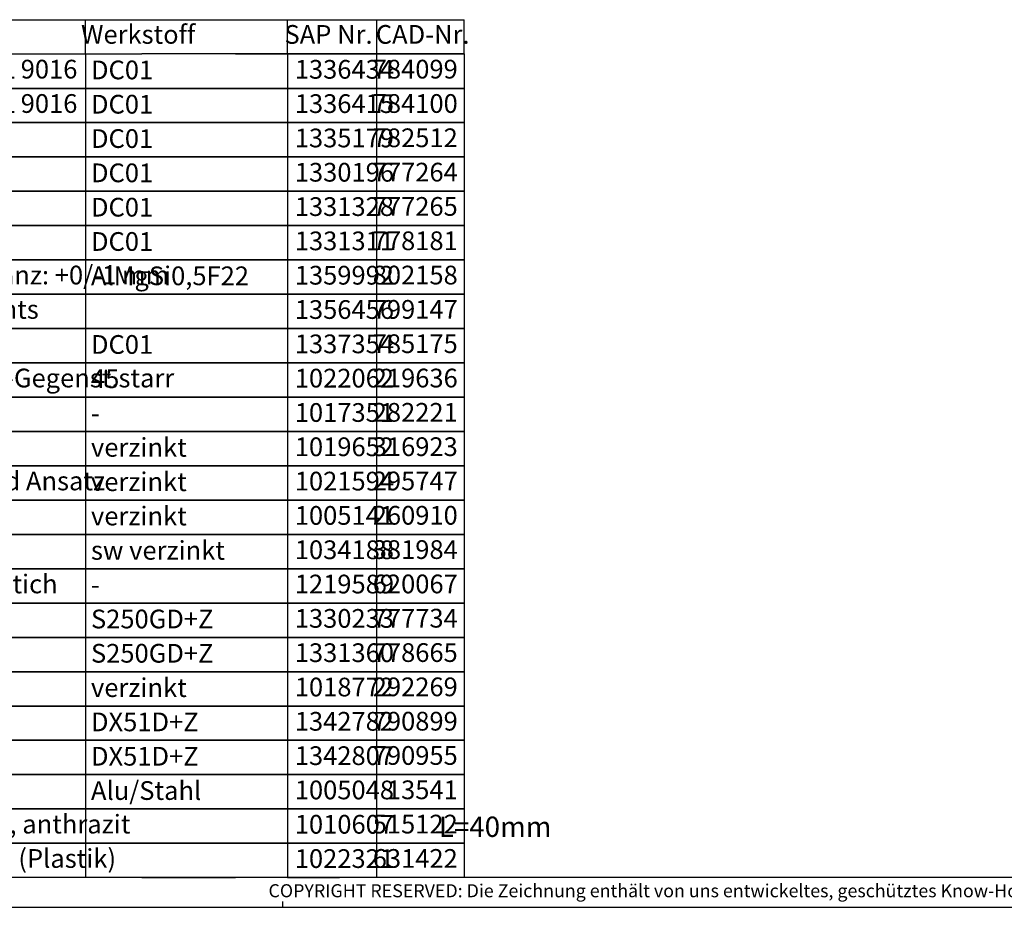
# Model space of a CAD drawing. Units: millimetres. Extents: x 31 to 625, y -33 to 387.
# Drawn here: x 197 to 362, y -33 to 117 of the extents above; entities that cross this region are included whole.
import ezdxf

# ---------------------------------------------------------------- set-up
doc = ezdxf.new("R2010")
doc.units = ezdxf.units.MM
doc.layers.add('1', color=7, linetype='Continuous')
doc.styles.add('CONVERTER_12', font='txt.shx', dxfattribs={"width": 0.81})
doc.styles.add('CONVERTER_14', font='txt.shx', dxfattribs={"width": 0.594})

# ---------------------------------------------------------------- blocks, each defined once
blk = doc.blocks.new('_tb_frame_A2Q', base_point=(30.91, -32.87))
at = {"layer": '1', "color": 7, "linetype": 'Continuous'}
blk.add_line((619.91, -27.87), (50.91, -27.87), dxfattribs=at)
at = {"layer": '1', "color": 2, "linetype": 'Continuous'}
for p, q in [((30.91, -32.87), (624.91, -32.87)), ((240.91, -32.87), (240.91, -31.87))]:
    blk.add_line(p, q, dxfattribs=at)
at = {"layer": '1', "color": 2, "insert": (422.41, -30.37), "char_height": 2.2, "attachment_point": 5, "line_spacing_factor": 1.320528, "style": 'CONVERTER_12'}
blk.add_mtext('COPYRIGHT RESERVED: Die Zeichnung enthält von uns entwickeltes, geschütztes Know-How, das nicht ohne unsere schriftliche Zustimmung Dritten, insbesondere Mitbewerbern, zugänglich gemacht werden darf. Zuwiderhandlungen verpflichten zu Schadenersatz.', dxfattribs=at)
blk = doc.blocks.new('Docu_bom_sketch', base_point=(50.91, 110.73))
at = {"color": 2, "linetype": 'Continuous'}
for p, q in [((232.91, 110.73), (217.16, 110.73)), ((232.91, 110.73), (217.16, 110.73)), ((271.41, 110.73), (232.91, 110.73)), ((232.91, 110.73), (271.41, 110.73)), ((250.41, 110.73), (241.66, 110.73)), ((250.41, 110.73), (241.66, 110.73)), ((256.71, 104.95), (256.71, 110.73)), ((271.41, 110.73), (271.41, 104.95)), ((217.16, 104.95), (232.91, 104.95)), ((232.91, 104.95), (217.16, 104.95)), ((271.41, 104.95), (232.91, 104.95)), ((232.91, 104.95), (271.41, 104.95)), ((241.66, 104.95), (250.41, 104.95)), ((250.41, 104.95), (241.66, 104.95)), ((256.71, 99.18), (256.71, 104.95)), ((271.41, 104.95), (271.41, 99.18)), ((217.16, 99.18), (232.91, 99.18)), ((232.91, 99.18), (217.16, 99.18)), ((271.41, 99.18), (232.91, 99.18)), ((232.91, 99.18), (271.41, 99.18)), ((241.66, 99.18), (250.41, 99.18)), ((250.41, 99.18), (241.66, 99.18)), ((256.71, 93.4), (256.71, 99.18)), ((271.41, 99.18), (271.41, 93.4)), ((217.16, 93.4), (232.91, 93.4)), ((232.91, 93.4), (217.16, 93.4)), ((271.41, 93.4), (232.91, 93.4)), ((232.91, 93.4), (271.41, 93.4)), ((241.66, 93.4), (250.41, 93.4)), ((250.41, 93.4), (241.66, 93.4)), ((256.71, 87.63), (256.71, 93.4)), ((271.41, 93.4), (271.41, 87.63)), ((217.16, 87.63), (232.91, 87.63)), ((232.91, 87.63), (217.16, 87.63)), ((271.41, 87.63), (232.91, 87.63)), ((232.91, 87.63), (271.41, 87.63)), ((241.66, 87.63), (250.41, 87.63)), ((250.41, 87.63), (241.66, 87.63)), ((256.71, 81.85), (256.71, 87.63)), ((271.41, 87.63), (271.41, 81.85)), ((217.16, 81.85), (232.91, 81.85)), ((232.91, 81.85), (217.16, 81.85)), ((271.41, 81.85), (232.91, 81.85)), ((232.91, 81.85), (271.41, 81.85)), ((241.66, 81.85), (250.41, 81.85)), ((250.41, 81.85), (241.66, 81.85)), ((256.71, 76.08), (256.71, 81.85)), ((271.41, 81.85), (271.41, 76.08)), ((217.16, 76.08), (232.91, 76.08)), ((232.91, 76.08), (217.16, 76.08)), ((271.41, 76.08), (232.91, 76.08)), ((232.91, 76.08), (271.41, 76.08)), ((241.66, 76.08), (250.41, 76.08)), ((250.41, 76.08), (241.66, 76.08)), ((256.71, 70.3), (256.71, 76.08)), ((271.41, 76.08), (271.41, 70.3)), ((217.16, 70.3), (232.91, 70.3)), ((232.91, 70.3), (217.16, 70.3)), ((271.41, 70.3), (232.91, 70.3)), ((232.91, 70.3), (271.41, 70.3)), ((241.66, 70.3), (250.41, 70.3)), ((250.41, 70.3), (241.66, 70.3)), ((256.71, 64.53), (256.71, 70.3)), ((271.41, 70.3), (271.41, 64.53)), ((217.16, 64.53), (232.91, 64.53)), ((232.91, 64.53), (217.16, 64.53)), ((271.41, 64.53), (232.91, 64.53)), ((232.91, 64.53), (271.41, 64.53)), ((241.66, 64.53), (250.41, 64.53)), ((250.41, 64.53), (241.66, 64.53)), ((256.71, 58.75), (256.71, 64.53)), ((271.41, 64.53), (271.41, 58.75)), ((217.16, 58.75), (232.91, 58.75)), ((232.91, 58.75), (217.16, 58.75)), ((271.41, 58.75), (232.91, 58.75)), ((232.91, 58.75), (271.41, 58.75)), ((241.66, 58.75), (250.41, 58.75)), ((250.41, 58.75), (241.66, 58.75)), ((256.71, 52.98), (256.71, 58.75)), ((271.41, 58.75), (271.41, 52.98)), ((217.16, 52.98), (232.91, 52.98)), ((232.91, 52.98), (217.16, 52.98)), ((271.41, 52.98), (232.91, 52.98)), ((232.91, 52.98), (271.41, 52.98)), ((241.66, 52.98), (250.41, 52.98)), ((250.41, 52.98), (241.66, 52.98)), ((256.71, 47.2), (256.71, 52.98)), ((271.41, 52.98), (271.41, 47.2)), ((217.16, 47.2), (232.91, 47.2)), ((232.91, 47.2), (217.16, 47.2)), ((271.41, 47.2), (232.91, 47.2)), ((232.91, 47.2), (271.41, 47.2)), ((241.66, 47.2), (250.41, 47.2)), ((250.41, 47.2), (241.66, 47.2)), ((256.71, 41.43), (256.71, 47.2)), ((271.41, 47.2), (271.41, 41.43)), ((217.16, 41.43), (232.91, 41.43)), ((232.91, 41.43), (217.16, 41.43)), ((271.41, 41.43), (232.91, 41.43)), ((232.91, 41.43), (271.41, 41.43)), ((241.66, 41.43), (250.41, 41.43)), ((250.41, 41.43), (241.66, 41.43)), ((256.71, 35.65), (256.71, 41.43)), ((271.41, 41.43), (271.41, 35.65)), ((217.16, 35.65), (232.91, 35.65)), ((232.91, 35.65), (217.16, 35.65)), ((271.41, 35.65), (232.91, 35.65)), ((232.91, 35.65), (271.41, 35.65)), ((241.66, 35.65), (250.41, 35.65)), ((250.41, 35.65), (241.66, 35.65)), ((256.71, 29.88), (256.71, 35.65)), ((271.41, 35.65), (271.41, 29.88)), ((217.16, 29.88), (232.91, 29.88)), ((232.91, 29.88), (217.16, 29.88)), ((271.41, 29.88), (232.91, 29.88)), ((232.91, 29.88), (271.41, 29.88)), ((241.66, 29.88), (250.41, 29.88)), ((250.41, 29.88), (241.66, 29.88)), ((256.71, 24.1), (256.71, 29.88)), ((271.41, 29.88), (271.41, 24.1)), ((217.16, 24.1), (232.91, 24.1)), ((232.91, 24.1), (217.16, 24.1)), ((271.41, 24.1), (232.91, 24.1)), ((232.91, 24.1), (271.41, 24.1)), ((241.66, 24.1), (250.41, 24.1)), ((250.41, 24.1), (241.66, 24.1)), ((256.71, 18.33), (256.71, 24.1)), ((271.41, 24.1), (271.41, 18.33)), ((217.16, 18.33), (232.91, 18.33)), ((232.91, 18.33), (217.16, 18.33)), ((271.41, 18.33), (232.91, 18.33)), ((232.91, 18.33), (271.41, 18.33)), ((241.66, 18.33), (250.41, 18.33)), ((250.41, 18.33), (241.66, 18.33)), ((256.71, 12.55), (256.71, 18.33)), ((271.41, 18.33), (271.41, 12.55)), ((217.16, 12.55), (232.91, 12.55)), ((232.91, 12.55), (217.16, 12.55)), ((271.41, 12.55), (232.91, 12.55)), ((232.91, 12.55), (271.41, 12.55)), ((241.66, 12.55), (250.41, 12.55)), ((250.41, 12.55), (241.66, 12.55)), ((256.71, 6.78), (256.71, 12.55)), ((271.41, 12.55), (271.41, 6.78)), ((217.16, 6.78), (232.91, 6.78)), ((232.91, 6.78), (217.16, 6.78)), ((271.41, 6.78), (232.91, 6.78)), ((232.91, 6.78), (271.41, 6.78)), ((241.66, 6.78), (250.41, 6.78)), ((250.41, 6.78), (241.66, 6.78)), ((256.71, 1), (256.71, 6.78)), ((271.41, 6.78), (271.41, 1)), ((217.16, 1), (232.91, 1)), ((232.91, 1), (217.16, 1)), ((271.41, 1), (232.91, 1)), ((232.91, 1), (271.41, 1)), ((241.66, 1), (250.41, 1)), ((250.41, 1), (241.66, 1)), ((256.71, -4.77), (256.71, 1)), ((271.41, 1), (271.41, -4.77)), ((217.16, -4.77), (232.91, -4.77)), ((232.91, -4.77), (217.16, -4.77)), ((271.41, -4.77), (232.91, -4.77)), ((232.91, -4.77), (271.41, -4.77)), ((241.66, -4.77), (250.41, -4.77)), ((250.41, -4.77), (241.66, -4.77)), ((256.71, -10.55), (256.71, -4.77)), ((271.41, -4.77), (271.41, -10.55)), ((217.16, -10.55), (232.91, -10.55)), ((232.91, -10.55), (217.16, -10.55)), ((271.41, -10.55), (232.91, -10.55)), ((232.91, -10.55), (271.41, -10.55)), ((241.66, -10.55), (250.41, -10.55)), ((250.41, -10.55), (241.66, -10.55)), ((256.71, -16.32), (256.71, -10.55)), ((271.41, -10.55), (271.41, -16.32)), ((217.16, -16.32), (232.91, -16.32)), ((232.91, -16.32), (217.16, -16.32)), ((271.41, -16.32), (232.91, -16.32)), ((232.91, -16.32), (271.41, -16.32)), ((241.66, -16.32), (250.41, -16.32)), ((250.41, -16.32), (241.66, -16.32)), ((256.71, -22.1), (256.71, -16.32)), ((271.41, -16.32), (271.41, -22.1)), ((217.16, -22.1), (232.91, -22.1)), ((232.91, -22.1), (217.16, -22.1)), ((271.41, -22.1), (232.91, -22.1)), ((232.91, -22.1), (271.41, -22.1)), ((241.66, -22.1), (250.41, -22.1)), ((250.41, -22.1), (241.66, -22.1)), ((256.71, -27.87), (256.71, -22.1)), ((271.41, -22.1), (271.41, -27.87)), ((217.16, -27.87), (232.91, -27.87)), ((271.41, -27.87), (232.91, -27.87)), ((241.66, -27.87), (250.41, -27.87))]:
    blk.add_line(p, q, dxfattribs=at)
at = {"layer": '1', "color": 2, "linetype": 'Continuous'}
for p, q in [((50.91, 116.5), (271.41, 116.5)), ((207.71, 110.73), (207.71, 116.5)), ((241.66, 110.73), (241.66, 116.5)), ((256.71, 110.73), (256.71, 116.5)), ((271.41, 110.73), (271.41, 116.5)), ((60.71, 110.73), (217.16, 110.73)), ((60.71, 110.73), (217.16, 110.73)), ((207.71, 110.73), (207.71, 104.95)), ((241.66, 110.73), (241.66, 104.95)), ((217.16, 104.95), (60.71, 104.95)), ((60.71, 104.95), (217.16, 104.95)), ((207.71, 104.95), (207.71, 99.18)), ((241.66, 104.95), (241.66, 99.18)), ((217.16, 99.18), (60.71, 99.18)), ((60.71, 99.18), (217.16, 99.18)), ((207.71, 99.18), (207.71, 93.4)), ((241.66, 99.18), (241.66, 93.4)), ((217.16, 93.4), (60.71, 93.4)), ((60.71, 93.4), (217.16, 93.4)), ((207.71, 93.4), (207.71, 87.63)), ((241.66, 93.4), (241.66, 87.63)), ((217.16, 87.63), (60.71, 87.63)), ((60.71, 87.63), (217.16, 87.63)), ((207.71, 87.63), (207.71, 81.85)), ((241.66, 87.63), (241.66, 81.85)), ((217.16, 81.85), (60.71, 81.85)), ((60.71, 81.85), (217.16, 81.85)), ((207.71, 81.85), (207.71, 76.08)), ((241.66, 81.85), (241.66, 76.08)), ((217.16, 76.08), (60.71, 76.08)), ((60.71, 76.08), (217.16, 76.08)), ((207.71, 76.08), (207.71, 70.3)), ((241.66, 76.08), (241.66, 70.3)), ((217.16, 70.3), (60.71, 70.3)), ((60.71, 70.3), (217.16, 70.3)), ((207.71, 70.3), (207.71, 64.53)), ((241.66, 70.3), (241.66, 64.53)), ((217.16, 64.53), (60.71, 64.53)), ((60.71, 64.53), (217.16, 64.53)), ((207.71, 64.53), (207.71, 58.75)), ((241.66, 64.53), (241.66, 58.75)), ((217.16, 58.75), (60.71, 58.75)), ((60.71, 58.75), (217.16, 58.75)), ((207.71, 58.75), (207.71, 52.98)), ((241.66, 58.75), (241.66, 52.98)), ((217.16, 52.98), (60.71, 52.98)), ((60.71, 52.98), (217.16, 52.98)), ((207.71, 52.98), (207.71, 47.2)), ((241.66, 52.98), (241.66, 47.2)), ((217.16, 47.2), (60.71, 47.2)), ((60.71, 47.2), (217.16, 47.2)), ((207.71, 47.2), (207.71, 41.43)), ((241.66, 47.2), (241.66, 41.43)), ((217.16, 41.43), (60.71, 41.43)), ((60.71, 41.43), (217.16, 41.43)), ((207.71, 41.43), (207.71, 35.65)), ((241.66, 41.43), (241.66, 35.65)), ((217.16, 35.65), (60.71, 35.65)), ((60.71, 35.65), (217.16, 35.65)), ((207.71, 35.65), (207.71, 29.88)), ((241.66, 35.65), (241.66, 29.88)), ((217.16, 29.88), (60.71, 29.88)), ((60.71, 29.88), (217.16, 29.88)), ((207.71, 29.88), (207.71, 24.1)), ((241.66, 29.88), (241.66, 24.1)), ((217.16, 24.1), (60.71, 24.1)), ((60.71, 24.1), (217.16, 24.1)), ((207.71, 24.1), (207.71, 18.33)), ((241.66, 24.1), (241.66, 18.33)), ((217.16, 18.33), (60.71, 18.33)), ((60.71, 18.33), (217.16, 18.33)), ((207.71, 18.33), (207.71, 12.55)), ((241.66, 18.33), (241.66, 12.55)), ((217.16, 12.55), (60.71, 12.55)), ((60.71, 12.55), (217.16, 12.55)), ((207.71, 12.55), (207.71, 6.78)), ((241.66, 12.55), (241.66, 6.78)), ((217.16, 6.78), (60.71, 6.78)), ((60.71, 6.78), (217.16, 6.78)), ((207.71, 6.78), (207.71, 1)), ((241.66, 6.78), (241.66, 1)), ((217.16, 1), (60.71, 1)), ((60.71, 1), (217.16, 1)), ((207.71, 1), (207.71, -4.77)), ((241.66, 1), (241.66, -4.77)), ((217.16, -4.77), (60.71, -4.77)), ((60.71, -4.77), (217.16, -4.77)), ((207.71, -4.77), (207.71, -10.55)), ((241.66, -4.77), (241.66, -10.55)), ((217.16, -10.55), (60.71, -10.55)), ((60.71, -10.55), (217.16, -10.55)), ((207.71, -10.55), (207.71, -16.32)), ((241.66, -10.55), (241.66, -16.32)), ((217.16, -16.32), (60.71, -16.32)), ((60.71, -16.32), (217.16, -16.32)), ((207.71, -16.32), (207.71, -22.1)), ((241.66, -16.32), (241.66, -22.1)), ((217.16, -22.1), (60.71, -22.1)), ((60.71, -22.1), (217.16, -22.1)), ((207.71, -22.1), (207.71, -27.87)), ((241.66, -22.1), (241.66, -27.87)), ((217.16, -27.87), (60.71, -27.87))]:
    blk.add_line(p, q, dxfattribs=at)
at = {"color": 1, "char_height": 3.15, "line_spacing_factor": 0.60024, "style": 'CONVERTER_14'}
for s, insert, attachment_point in [('1336434', (242.91, 107.74), 4), ('784099', (270.34, 107.77), 6), ('1336415', (242.91, 101.97), 4), ('784100', (270.34, 101.99), 6), ('1335179', (242.91, 96.19), 4), ('782512', (270.34, 96.22), 6), ('1330196', (242.91, 90.42), 4), ('777264', (270.34, 90.44), 6), ('1331328', (242.91, 84.64), 4), ('777265', (270.34, 84.67), 6), ('1331311', (242.91, 78.87), 4), ('778181', (270.34, 78.89), 6), ('1359992', (242.91, 73.09), 4), ('802158', (270.34, 73.12), 6), ('1356456', (242.91, 67.32), 4), ('799147', (270.34, 67.34), 6), ('1337354', (242.91, 61.54), 4), ('785175', (270.34, 61.57), 6), ('1022062', (242.91, 55.77), 4), ('219636', (270.34, 55.79), 6), ('1017351', (242.91, 49.99), 4), ('282221', (270.34, 50.02), 6), ('1019652', (242.91, 44.22), 4), ('316923', (270.34, 44.24), 6), ('1021594', (242.91, 38.44), 4), ('295747', (270.34, 38.47), 6), ('1005141', (242.91, 32.67), 4), ('260910', (270.34, 32.69), 6), ('1034188', (242.91, 26.89), 4), ('381984', (270.34, 26.92), 6), ('1219589', (242.91, 21.12), 4), ('620067', (270.34, 21.14), 6), ('1330233', (242.91, 15.34), 4), ('777734', (270.34, 15.37), 6), ('1331360', (242.91, 9.57), 4), ('778665', (270.34, 9.59), 6), ('1018772', (242.91, 3.79), 4), ('292269', (270.34, 3.82), 6), ('1342782', (242.91, -1.98), 4), ('790899', (270.34, -1.96), 6), ('1342807', (242.91, -7.76), 4), ('790955', (270.34, -7.73), 6), ('1005048', (242.91, -13.53), 4), ('13541', (270.34, -13.51), 6), ('1010607', (242.91, -19.31), 4), ('515122', (270.34, -19.28), 6), ('1022321', (242.91, -25.08), 4), ('631422', (270.34, -25.06), 6)]:
    blk.add_mtext(s, dxfattribs=dict(at, insert=insert, attachment_point=attachment_point))
at = {"layer": '1', "color": 1, "line_spacing_factor": 0.60024, "style": 'CONVERTER_14'}
for s, insert, char_height, attachment_point in [('Werkstoff', (216.55, 113.62), 3.15, 5), ('SAP Nr.', (248.59, 113.62), 3.15, 5), ('CAD-Nr.', (264.43, 113.62), 3.15, 5), ('geschweißt, gepulvert in RAL 9016', (138.05, 107.77), 3.15, 4), ('DC01', (208.61, 107.64), 3.15, 4), ('geschweißt, gepulvert in RAL 9016', (138.05, 101.99), 3.15, 4), ('DC01', (208.61, 101.87), 3.15, 4), ('DC01', (208.61, 96.09), 3.15, 4), ('DC01', (208.61, 90.32), 3.15, 4), ('DC01', (208.61, 84.54), 3.15, 4), ('DC01', (208.61, 78.77), 3.15, 4), ('B=123, L=1022, Längentoleranz: +0/-1 mm', (138.05, 73.12), 3.15, 4), ('AlMgSi0,5F22', (208.61, 72.99), 3.15, 4), ('für VKL mit C2-Regelung rechts', (138.05, 67.34), 3.15, 4), ('DC01', (208.61, 61.44), 3.15, 4), ('Kunstst.Gehäuse:bewegl.,St-Gegenst.starr', (138.05, 55.79), 3.15, 4), ('45', (208.61, 55.67), 3.15, 4), ('-', (208.61, 49.89), 3.15, 4), ('verzinkt', (208.61, 44.12), 3.15, 4), ('Festigkeit 5.8, mit Schlitz und Ansatz', (138.05, 38.47), 3.15, 4), ('verzinkt', (208.61, 38.34), 3.15, 4), ('verzinkt', (208.61, 32.57), 3.15, 4), ('sw verzinkt', (208.61, 26.79), 3.15, 4), ('mit Schlitz, mit Gewindefreistich', (138.05, 21.14), 3.15, 4), ('-', (208.61, 21.02), 3.15, 4), ('S250GD+Z', (208.61, 15.24), 3.15, 4), ('S250GD+Z', (208.61, 9.47), 3.15, 4), ('verzinkt', (208.61, 3.69), 3.15, 4), ('DX51D+Z', (208.61, -2.08), 3.15, 4), ('DX51D+Z', (208.61, -7.86), 3.15, 4), ('Alu/Stahl', (208.61, -13.63), 3.15, 4), ('einseitig selbstklebend, PUR, anthrazit', (138.05, -19.28), 3.15, 4), ('L=40mm', (286.1, -19.76), 3.42, 6), ('geprägt, selbstkl. mit 3M468, (Plastik)', (138.05, -25.06), 3.15, 4)]:
    blk.add_mtext(s, dxfattribs=dict(at, insert=insert, char_height=char_height, attachment_point=attachment_point))

msp = doc.modelspace()

# ---------------------------------------------------------------- block references
for name, p in [('_tb_frame_A2Q', (30.91, -32.87)), ('Docu_bom_sketch', (50.91, 110.73))]:
    msp.add_blockref(name, p)

doc.saveas('drawing.dxf')
